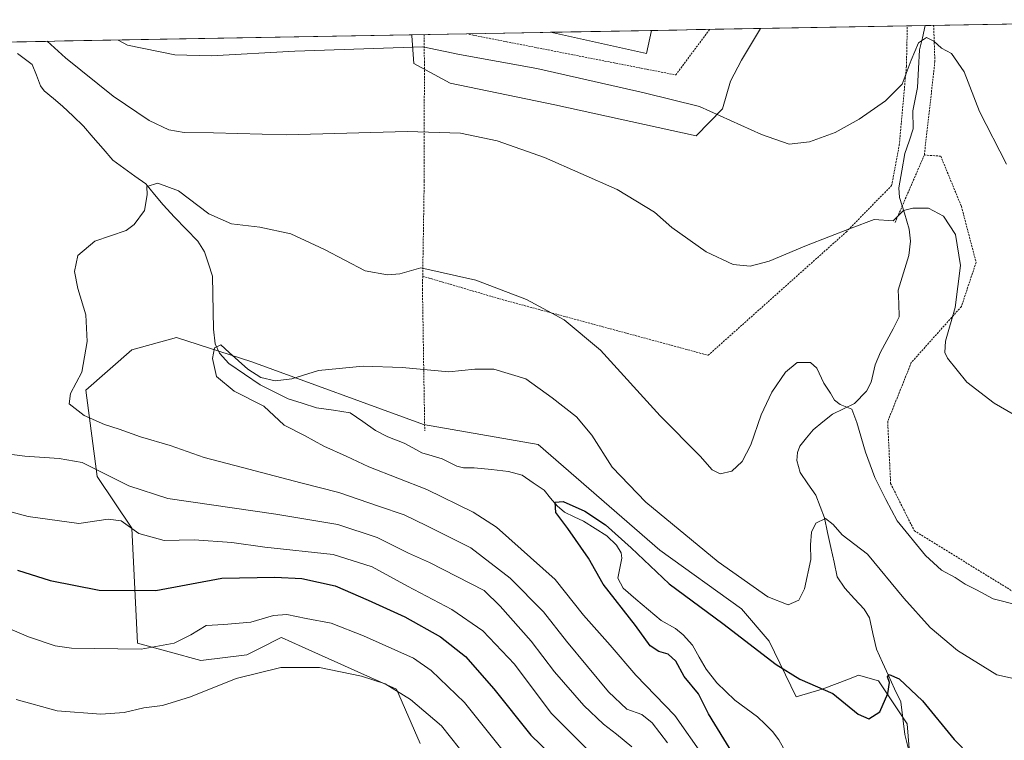
# Model space of a CAD drawing. Units: metres. Extents: x 620197 to 623625, y 4780389 to 4782763.
# Drawn here: x 621898 to 622155, y 4782551 to 4782739 of the extents above; entities that cross this region are included whole.
import ezdxf

# ---------------------------------------------------------------- set-up
doc = ezdxf.new("R2010")
doc.units = ezdxf.units.M
doc.header["$MEASUREMENT"] = 0
doc.linetypes.add('TRAZOS', pattern=[0.75, 0.5, -0.25])
for name, color, linetype, lineweight in [('Alambrada', 19, 'TRAZOS', 0), ('Arbolado forestal CxS', 92, 'Continuous', 0), ('Corriente natural lineal', 142, 'Continuous', 13), ('Curva de nivel maestra', 36, 'Continuous', 30), ('Curva de nivel normal', 36, 'Continuous', 0), ('Edificación industrial', 135, 'Continuous', 13), ('Edificación industrial Cxs', 135, 'Continuous', 13), ('Municipio CxS', 142, 'Continuous', 0), ('Núcleo urbano CxS', 19, 'Continuous', 0), ('Prado CxS', 92, 'Continuous', 0)]:
    doc.layers.add(name, color=color, linetype=linetype, lineweight=lineweight)

# ---------------------------------------------------------------- blocks, each defined once
blk = doc.blocks.new('*U151')
at = {"layer": 'Prado CxS', "color": 92, "linetype": 'Continuous', "lineweight": 0}
for points in [[(621868.06, 4782732.46, 293.92), (622000.72, 4782734.84, 294.74), (622000.74, 4782734.6, 294.67), (622001.26, 4782727.38, 292.76), (622010.71, 4782722.23, 291.67), (622038.02, 4782716.56, 291.96), (622074.96, 4782708.48, 293.56), (622081.84, 4782715.53, 294.96), (622083.9, 4782722.75, 295.98), (622086.82, 4782728.24, 296.96), (622091.76, 4782736.47, 298.45), (622220.14, 4782738.77, 300.66)], [(622132.34, 4782526.05, 269.94), (622130.01, 4782555.03, 273.45), (622122.53, 4782566.24, 274.48), (622117.32, 4782567.68, 275.79), (622114.95, 4782566.77, 275.51), (622107.83, 4782564.03, 274.76), (622101.03, 4782562.04, 273.45), (622094.02, 4782576.53, 276.19), (622086.81, 4782585.05, 277.25), (622065.51, 4782600.36, 276.8), (622033.73, 4782627.94, 276.84), (622003.81, 4782633.08, 277.54), (621958.94, 4782649.44, 279.95), (621939.31, 4782655.81, 280.86), (621927.63, 4782652.63, 282.14), (621915.61, 4782642.12, 283.85), (621918.62, 4782619.59, 291.47), (621927.63, 4782606.07, 295.47), (621929.13, 4782576.04, 305.82), (621945.65, 4782571.54, 309.23), (621957.66, 4782573.04, 310.04), (621961.33, 4782574.87, 309.68), (621966.27, 4782577.34, 309.01), (621966.45, 4782577.44, 308.98), (621966.67, 4782577.54, 308.94), (621972.13, 4782575.09, 309.69), (621996.7, 4782564.03, 310.4), (622002.88, 4782549.89, 312.08)]]:
    blk.add_polyline3d(points, dxfattribs=at)
blk = doc.blocks.new('*U200')
at = {"layer": 'Curva de nivel normal', "color": 36, "linetype": 'Continuous', "lineweight": 0}
for points in [[(622161.59, 4782633.54, 290), (622152.76, 4782638.72, 290), (622145.63, 4782644.17, 290), (622140.53, 4782650.47, 290), (622139.83, 4782651.91, 290), (622140, 4782654.89, 290), (622142.57, 4782663.65, 290), (622143.94, 4782674.65, 290), (622142.63, 4782682.71, 290), (622139.47, 4782687.45, 290), (622135.61, 4782689.59, 290), (622131.5, 4782689.56, 290), (622129.04, 4782688.98, 290), (622126.37, 4782686.25, 290), (622121.37, 4782686.6, 290), (622115.37, 4782684.4, 290), (622103.71, 4782679.8, 290), (622094.04, 4782675.76, 290), (622089.04, 4782674.45, 290), (622084.59, 4782674.84, 290), (622077.58, 4782678.19, 290), (622068.63, 4782684.5, 290), (622064.05, 4782688.54, 290), (622054.37, 4782694.49, 290), (622035.37, 4782702.81, 290), (622023.05, 4782707.16, 290), (622013.41, 4782709.16, 290), (621999.53, 4782709.57, 290), (621968, 4782708.74, 290), (621948.93, 4782709.24, 290), (621941.31, 4782709.29, 290), (621937.33, 4782710.04, 290), (621932.21, 4782712.44, 290), (621922.78, 4782718.77, 290), (621910.33, 4782728.78, 290), (621905.5144, 4782733.1307, 290)], [(621886.71, 4782626.51, 290), (621899.71, 4782624.84, 290), (621908.71, 4782624.26, 290), (621914.72, 4782623.2, 290), (621926.9, 4782617.15, 290), (621937.04, 4782613.81, 290), (621965.24, 4782609.71, 290), (621981.38, 4782607.02, 290), (621991.67, 4782603.63, 290), (621999.86, 4782599.52, 290), (622005.37, 4782597.12, 290), (622019.62, 4782589.75, 290), (622023.75, 4782585.74, 290), (622031.88, 4782576.57, 290), (622037.93, 4782568.58, 290), (622045.61, 4782559.77, 290), (622050.8, 4782554.9, 290), (622054.19, 4782552.3, 290), (622058.2, 4782548.97, 290)]]:
    blk.add_polyline3d(points, dxfattribs=at)
blk = doc.blocks.new('*U208')
at = {"layer": 'Curva de nivel normal', "color": 36, "linetype": 'Continuous', "lineweight": 0}
for points in [[(621924.0816, 4782733.4635, 295), (621926.5, 4782732.14, 295), (621938.83, 4782729.56, 295), (621948.37, 4782729.35, 295), (621970.21, 4782730.52, 295), (622003.61, 4782731.66, 295), (622013.15, 4782729.72, 295), (622033.36, 4782726.07, 295), (622061.37, 4782719.68, 295), (622075.83, 4782716.14, 295), (622092.02, 4782708.78, 295), (622099.2, 4782706.31, 295), (622104.56, 4782706.89, 295), (622111.27, 4782709.37, 295), (622117.47, 4782712.78, 295), (622124.37, 4782717.59, 295), (622128.71, 4782721.95, 295), (622131.03, 4782728.25, 295), (622133.01, 4782732.77, 295), (622135.03, 4782734.11, 295), (622137, 4782733.17, 295), (622139.03, 4782731.34, 295), (622141.63, 4782729.95, 295), (622144.88, 4782725.19, 295), (622148.92, 4782714.8, 295), (622155.92, 4782701.03, 295)], [(622047.65, 4782547.29, 295), (622037.12, 4782557.76, 295), (622027.49, 4782570.54, 295), (622019.28, 4782579.26, 295), (622011.14, 4782584.86, 295), (621999.61, 4782590.91, 295), (621990.35, 4782595.98, 295), (621980.23, 4782599.18, 295), (621962.38, 4782601.13, 295), (621953.71, 4782602.36, 295), (621943.91, 4782603.05, 295), (621936.07, 4782602.85, 295), (621929.44, 4782604.64, 295), (621924.87, 4782607.98, 295), (621921.46, 4782608.43, 295), (621913.82, 4782607.26, 295), (621900.59, 4782609.1, 295), (621878.96, 4782614.95, 295)]]:
    blk.add_polyline3d(points, dxfattribs=at)
blk = doc.blocks.new('*U224')
at = {"layer": 'Curva de nivel maestra', "color": 36, "linetype": 'Continuous', "lineweight": 30}
blk.add_polyline3d([(622084.56, 4782547.25, 275), (622078.13, 4782557.59, 275), (622075.6, 4782562.86, 275), (622071.85, 4782567.32, 275), (622069.6, 4782571.39, 275), (622067.68, 4782573.16, 275), (622065.18, 4782573.83, 275), (622062.98, 4782575.31, 275), (622059.09, 4782580.63, 275), (622050.66, 4782591.47, 275), (622046.89, 4782598.26, 275), (622041.47, 4782605.95, 275), (622038.31, 4782610.12, 275), (622038.17, 4782612.84, 275), (622040.25, 4782613.06, 275), (622045.89, 4782610.52, 275), (622051.3, 4782606.93, 275), (622057.97, 4782600.94, 275), (622067.94, 4782591.57, 275), (622081.9, 4782581.2, 275), (622095.87, 4782570.5, 275), (622102.05, 4782566.69, 275), (622110.62, 4782562.92, 275), (622117.23, 4782557.53, 275), (622120, 4782556.29, 275), (622122.88, 4782558.16, 275), (622124.98, 4782562.94, 275), (622125.38, 4782565.75, 275), (622124.85, 4782567.23, 275), (622125.34, 4782567.9, 275), (622127.95, 4782566.72, 275), (622134.02, 4782560.99, 275), (622142.28, 4782550.92, 275), (622150.67, 4782542.4, 275)], dxfattribs=at)
blk = doc.blocks.new('*U225')
at = {"layer": 'Curva de nivel maestra', "color": 36, "linetype": 'Continuous', "lineweight": 30}
blk.add_polyline3d([(621897.81, 4782595.09, 300), (621906.34, 4782592.36, 300), (621919.16, 4782589.87, 300), (621933.87, 4782589.76, 300), (621951.18, 4782593.05, 300), (621964.97, 4782593.26, 300), (621971.99, 4782592.93, 300), (621980.7, 4782591.01, 300), (621989.3, 4782587.27, 300), (621998.91, 4782582.9, 300), (622008.21, 4782577.74, 300), (622014.71, 4782572.57, 300), (622022.16, 4782564.17, 300), (622031.78, 4782552.07, 300), (622047.87, 4782536.43, 300)], dxfattribs=at)

msp = doc.modelspace()

# ---------------------------------------------------------------- linework, layer by layer
at = {"layer": 'Alambrada', "color": 19, "linetype": 'TRAZOS', "lineweight": 0}
for points in [[(622003.57, 4782671.82, 284.69), (622023.58, 4782665.93, 284.48), (622078.08, 4782651.18, 287.36), (622114.1, 4782683.35, 289.68), (622125.98, 4782695.49, 290.83), (622127.96, 4782706, 292.46), (622129.84, 4782726.6, 294.88), (622130.05, 4782737.16, 296.52)], [(622015.63, 4782735.1, 297.95), (622015.74, 4782734.92, 297.93), (622069.61, 4782724.35, 297.84), (622078.47, 4782736.23, 298.87)], [(622134.51, 4782703.46, 291.59), (622138.79, 4782703.14, 291.68), (622144.18, 4782690.06, 291.01), (622148.02, 4782675.44, 290.77), (622144.18, 4782663.9, 290.01), (622131.1, 4782649.27, 288.55), (622124.94, 4782633.88, 287.8), (622125.71, 4782617.72, 286.24), (622131.87, 4782605.41, 285.3), (622168.04, 4782583.1, 284.83), (622184.97, 4782578.48, 284.5), (622210.37, 4782583.87, 284.53), (622220.37, 4782588.49, 283.87), (622174.19, 4782660.82, 292.64), (622178.39, 4782711, 297.87), (622180.05, 4782738.05, 300.46)], [(622136.94, 4782737.28, 295.47), (622137.26, 4782727.84, 294.03), (622134.51, 4782703.46, 291.59)], [(622003.93, 4782734.89, 295.67), (622004.01, 4782727.88, 293.69), (622003.96, 4782696.63, 287.82), (622003.57, 4782671.82, 284.69)], [(622134.51, 4782703.46, 291.59), (622126.85, 4782685.79, 289.75)], [(622003.57, 4782671.82, 284.69), (622003.51, 4782668.4, 284.41), (622004.1, 4782631.43, 277.76)]]:
    msp.add_polyline3d(points, dxfattribs=at)
at = {"layer": 'Arbolado forestal CxS', "color": 92, "linetype": 'Continuous', "lineweight": 0}
for points in [[(622002.88, 4782549.89, 312.08), (621996.7, 4782564.03, 310.4), (621972.13, 4782575.09, 309.69), (621966.67, 4782577.54, 308.94), (621966.45, 4782577.44, 308.98), (621966.27, 4782577.34, 309.01), (621961.33, 4782574.87, 309.68), (621957.66, 4782573.04, 310.04), (621945.65, 4782571.54, 309.23), (621929.13, 4782576.04, 305.82), (621927.63, 4782606.07, 295.47), (621918.62, 4782619.59, 291.47), (621915.61, 4782642.12, 283.85), (621927.63, 4782652.63, 282.14), (621939.31, 4782655.81, 280.86), (621958.94, 4782649.44, 279.95), (622003.81, 4782633.08, 277.54), (622033.73, 4782627.94, 276.84), (622065.51, 4782600.36, 276.8), (622086.81, 4782585.05, 277.25), (622094.02, 4782576.53, 276.19), (622101.03, 4782562.04, 273.45), (622107.83, 4782564.03, 274.76), (622114.95, 4782566.77, 275.51), (622117.32, 4782567.68, 275.79), (622122.53, 4782566.24, 274.48), (622130.01, 4782555.03, 273.45), (622132.34, 4782526.05, 269.94)], [(622132.34, 4782526.05, 269.94), (622130.01, 4782555.03, 273.45), (622122.53, 4782566.24, 274.48), (622117.32, 4782567.68, 275.79), (622114.95, 4782566.77, 275.51), (622107.83, 4782564.03, 274.76), (622101.03, 4782562.04, 273.45), (622094.02, 4782576.53, 276.19), (622086.81, 4782585.05, 277.25), (622065.51, 4782600.36, 276.8), (622033.73, 4782627.94, 276.84), (622003.81, 4782633.08, 277.54), (621958.94, 4782649.44, 279.95), (621939.31, 4782655.81, 280.86), (621927.63, 4782652.63, 282.14), (621915.61, 4782642.12, 283.85), (621918.62, 4782619.59, 291.47), (621927.63, 4782606.07, 295.47), (621929.13, 4782576.04, 305.82), (621945.65, 4782571.54, 309.23), (621957.66, 4782573.04, 310.04), (621961.33, 4782574.87, 309.68), (621966.27, 4782577.34, 309.01), (621966.45, 4782577.44, 308.98), (621966.67, 4782577.54, 308.94), (621972.13, 4782575.09, 309.69), (621996.7, 4782564.03, 310.4), (622002.88, 4782549.89, 312.08)]]:
    msp.add_polyline3d(points, dxfattribs=at)
at = {"layer": 'Corriente natural lineal', "color": 142, "linetype": 'Continuous', "lineweight": 13}
for points in [[(622134.71, 4782737.24, 295.67), (622133.99, 4782734.07, 295.2), (622133.27, 4782730.89, 294.72), (622133, 4782725.99, 294.09), (622132.73, 4782721.09, 293.4), (622132.11, 4782718.05, 292.86), (622131.5, 4782715.01, 292.48), (622131.61, 4782710.28, 292.04), (622130.51, 4782707.05, 292.02), (622129.4, 4782703.82, 291.87), (622128.61, 4782699.34, 291.32), (622127.82, 4782694.86, 290.65), (622128.03, 4782692.36, 290.33), (622129.29, 4782688.25, 289.9), (622130.55, 4782684.14, 289.22), (622130.86, 4782681, 288.81), (622130.42, 4782677.25, 288.47), (622129.04, 4782672.72, 288.24), (622127.67, 4782668.18, 287.76), (622127.82, 4782664.69, 287.41), (622127.97, 4782661.21, 287.09), (622126.34, 4782658.13, 286.71), (622124.72, 4782655.05, 286.42), (622123.1, 4782651.97, 286.23), (622121.71, 4782648.69, 285.84), (622120.59, 4782644.14, 285.96), (622119.38, 4782641.78, 285.85), (622116.24, 4782638.63, 285.04), (622113.37, 4782637.24, 285), (622110.5, 4782635.85, 284.6), (622108.01, 4782633.78, 283.86), (622105.52, 4782631.71, 283.13), (622103.77, 4782629.6, 282.69), (622102.02, 4782627.49, 282.34), (622101.39, 4782625.84, 282.18), (622101.21, 4782623.73, 282.05), (622102.06, 4782620.58, 281.71), (622104.13, 4782617.65, 281.35), (622106.21, 4782614.71, 281.1), (622107.31, 4782611.74, 280.8), (622108.41, 4782608.77, 280.48), (622109.26, 4782604.91, 280.09), (622110.1, 4782601.05, 279.63), (622110.94, 4782597.19, 278.98), (622111.79, 4782593.33, 278.32), (622113.78, 4782590.38, 277.99), (622116.28, 4782587.65, 277.5), (622118.79, 4782584.91, 277.07), (622120.19, 4782582.66, 276.64), (622121.09, 4782578.57, 276), (622122, 4782574.47, 275.67), (622123.59, 4782571.04, 275.43), (622125.17, 4782567.6, 274.96), (622126.76, 4782564.17, 274.5), (622128.35, 4782560.73, 274.17), (622128.88, 4782556.45, 273.64), (622129.4, 4782552.17, 273.13), (622130.51, 4782547.71, 272.62)], [(621897.84, 4782729.93, 289.09), (621901.64, 4782727.1, 288.67), (621902.74, 4782724.3, 288.35), (621903.84, 4782721.5, 288.12), (621904.8, 4782720.17, 287.88), (621907.19, 4782718.2, 287.39), (621909.59, 4782716.23, 287.42), (621912.29, 4782713.62, 286.81), (621914.99, 4782711, 286.74), (621917.57, 4782708.03, 286.32), (621920.14, 4782705.06, 286.21), (621922.71, 4782702.1, 285.96), (621925.57, 4782700.03, 285.52), (621928.43, 4782697.97, 285.21), (621931.29, 4782695.91, 285.08), (621933.54, 4782693.16, 284.73), (621935.79, 4782690.41, 284.23), (621938.82, 4782687.26, 283.81), (621941.86, 4782684.11, 283.33), (621944.89, 4782680.96, 283.01), (621946.63, 4782678.18, 282.46), (621947.65, 4782675.02, 282.31), (621948.67, 4782671.86, 282.04), (621948.77, 4782667.23, 281.55), (621948.86, 4782662.6, 280.98), (621948.96, 4782657.96, 280.61), (621949.41, 4782654.14, 280.12), (621950.56, 4782651.74, 279.91), (621952.97, 4782649.07, 279.88), (621957.06, 4782646.26, 279.68), (621961.15, 4782643.44, 279.46), (621964.78, 4782641.65, 279.63), (621968.41, 4782639.85, 279.5), (621972.14, 4782638.67, 279.14), (621975.87, 4782637.48, 278.9), (621980.27, 4782636.84, 278.73), (621984.67, 4782636.19, 278.49), (621987.96, 4782633.89, 278.1), (621991.25, 4782631.59, 277.89), (621994.44, 4782629.92, 277.66), (621998.71, 4782628.27, 277.37), (622001.01, 4782627, 277.51), (622003.32, 4782625.73, 277.36), (622006, 4782624.96, 276.84), (622008.68, 4782624.19, 276.44), (622012.44, 4782622.25, 276.41), (622014.26, 4782621.77, 276.54), (622017.03, 4782621.84, 276.57), (622021.49, 4782621.36, 276.74), (622025.95, 4782620.89, 276.03), (622029.5, 4782619.93, 275.72), (622032.4, 4782617.93, 275.61), (622035.31, 4782615.94, 275.62), (622036.97, 4782613.92, 275.47), (622038.63, 4782611.9, 275.34), (622040.61, 4782610.2, 275.07), (622043.07, 4782609.06, 274.8), (622045.53, 4782607.91, 274.55), (622048.58, 4782605.97, 274.47), (622051.63, 4782604.03, 274.48), (622054.16, 4782601.64, 274.64), (622055.38, 4782599.65, 274.53), (622055.53, 4782598.26, 274.36), (622055, 4782595.66, 274.22), (622054.47, 4782593.05, 274.14), (622055.86, 4782590.37, 273.78), (622059.17, 4782587.56, 273.71), (622062.48, 4782584.75, 273.76), (622065.79, 4782581.94, 273.26), (622069.53, 4782579.9, 272.78), (622071.58, 4782578.22, 272.55), (622073.96, 4782575.54, 272.75), (622075.75, 4782572.38, 272.52), (622077.54, 4782569.23, 272.42), (622080.36, 4782565.67, 272.44), (622082.71, 4782563.41, 272.04), (622085.05, 4782561.14, 272.02), (622088.01, 4782559, 271.62), (622090.97, 4782556.86, 271.53), (622092.93, 4782554.91, 271.56), (622094.89, 4782552.96, 271.35), (622096.5, 4782550.8, 271.07), (622098.95, 4782546.45, 271.32)]]:
    msp.add_polyline3d(points, dxfattribs=at)
at = {"layer": 'Curva de nivel normal', "color": 36, "linetype": 'Continuous', "lineweight": 0}
for points in [[(622067.44, 4782550.07, 285), (622063.45, 4782555.28, 285), (622060.79, 4782557.43, 285), (622056.89, 4782558.86, 285), (622052.09, 4782563.31, 285), (622041.12, 4782576.56, 285), (622035.07, 4782584.26, 285), (622026.38, 4782592.98, 285), (622016.14, 4782600.9, 285), (622004.68, 4782606.71, 285), (621998.71, 4782609.57, 285), (621992.04, 4782611.78, 285), (621981.71, 4782615.4, 285), (621971.78, 4782617.86, 285), (621958.16, 4782621.47, 285), (621946.52, 4782624.48, 285), (621937.69, 4782627.66, 285), (621929.9, 4782629.87, 285), (621924.35, 4782631.89, 285), (621920.5, 4782633.11, 285), (621915.21, 4782635.48, 285), (621911.29, 4782638.49, 285), (621911.61, 4782641.25, 285), (621914.56, 4782646.74, 285), (621915.97, 4782654.81, 285), (621915.63, 4782661.7, 285), (621913.52, 4782668.65, 285), (621912.69, 4782673.01, 285), (621913.56, 4782677.26, 285), (621918.03, 4782680.95, 285), (621926.14, 4782683.74, 285), (621928.28, 4782685.3, 285), (621930.91, 4782688.95, 285), (621931.66, 4782693.02, 285), (621931.55, 4782695.21, 285), (621934.44, 4782696.12, 285), (621939.84, 4782694.14, 285), (621947.78, 4782688.08, 285), (621953.64, 4782685.5, 285), (621961.04, 4782684.6, 285), (621969.15, 4782682.85, 285), (621977.95, 4782678.8, 285), (621988.52, 4782673.22, 285), (621994.34, 4782672.2, 285), (621997.61, 4782672.42, 285), (622003.04, 4782673.99, 285), (622017.45, 4782670.83, 285), (622030.64, 4782665.72, 285), (622040.52, 4782660.44, 285), (622049.96, 4782652.5, 285), (622065.53, 4782635.35, 285), (622075.98, 4782624.89, 285), (622079.11, 4782621.3, 285), (622081.25, 4782620.24, 285), (622084.22, 4782620.94, 285), (622086.97, 4782623.45, 285), (622089.23, 4782627.81, 285), (622091.96, 4782635.61, 285), (622094.67, 4782641.52, 285), (622098.24, 4782646.76, 285), (622101.34, 4782649.34, 285), (622104.8, 4782649.29, 285), (622106.42, 4782647.8, 285), (622108.24, 4782643.87, 285), (622110.01, 4782641.33, 285), (622111.04, 4782639.48, 285), (622112.58, 4782638.35, 285), (622115.54, 4782637.08, 285), (622116.86, 4782633.6, 285), (622119.11, 4782625.9, 285), (622121.59, 4782619.31, 285), (622124.46, 4782613.55, 285), (622127.44, 4782607.98, 285), (622134.82, 4782598.96, 285), (622138.99, 4782595.12, 285), (622142.56, 4782593.2, 285), (622145.18, 4782591.47, 285), (622148.15, 4782589.97, 285), (622152.45, 4782587.63, 285), (622158.98, 4782586, 285)], [(622076.96, 4782546.34, 280), (622069.34, 4782557.17, 280), (622059.23, 4782567.67, 280), (622052.46, 4782575.5, 280), (622045.52, 4782583.32, 280), (622038.12, 4782592.7, 280), (622022.79, 4782606.36, 280), (622016.76, 4782610.22, 280), (622004.61, 4782616.19, 280), (621989.49, 4782622.09, 280), (621983.63, 4782624.81, 280), (621977.72, 4782627.42, 280), (621972.74, 4782630.22, 280), (621967.37, 4782632.94, 280), (621962.12, 4782637.91, 280), (621954.38, 4782641.84, 280), (621949.78, 4782645.68, 280), (621948.72, 4782650.36, 280), (621949.25, 4782653.11, 280), (621950.89, 4782653.9, 280), (621953.07, 4782651.89, 280), (621957.95, 4782647.6, 280), (621961.28, 4782645.41, 280), (621965.03, 4782644.5, 280), (621969.37, 4782645.02, 280), (621976.37, 4782647.22, 280), (621988.04, 4782648.32, 280), (621998.18, 4782648.02, 280), (622010.36, 4782646.83, 280), (622017.18, 4782647.59, 280), (622022.16, 4782647.54, 280), (622030.53, 4782645.05, 280), (622037.32, 4782640.06, 280), (622043.71, 4782635.12, 280), (622047.73, 4782630.37, 280), (622053, 4782621.99, 280), (622061.77, 4782612.82, 280), (622080.69, 4782597.24, 280), (622093.66, 4782588.16, 280), (622098.99, 4782586.07, 280), (622101.76, 4782587.26, 280), (622103.27, 4782590.22, 280), (622104.85, 4782597.89, 280), (622104.76, 4782601.67, 280), (622105.08, 4782605.01, 280), (622106.2, 4782607.33, 280), (622108.75, 4782608.6, 280), (622110.75, 4782607.05, 280), (622113.03, 4782604.33, 280), (622119.64, 4782599.28, 280), (622129.19, 4782587.82, 280), (622136.06, 4782580.13, 280), (622143.15, 4782574.14, 280), (622153.45, 4782567.74, 280), (622177.06, 4782562.52, 280)], [(621884.56, 4782584.57, 305), (621900.66, 4782577.74, 305), (621907.64, 4782575.36, 305), (621911.94, 4782574.78, 305), (621930.04, 4782574.47, 305), (621938.71, 4782576.03, 305), (621943.04, 4782578.24, 305), (621947.04, 4782580.63, 305), (621951.68, 4782580.91, 305), (621958.67, 4782581.54, 305), (621964.64, 4782583.27, 305), (621968.07, 4782583.52, 305), (621973.19, 4782582.45, 305), (621979.67, 4782581.26, 305), (621988.14, 4782577.97, 305), (622001.14, 4782572.12, 305), (622005.75, 4782568.91, 305), (622014.5, 4782560.59, 305), (622025.58, 4782546.65, 305)], [(621897.48, 4782561.33, 310), (621908.13, 4782558.42, 310), (621919.59, 4782557.56, 310), (621925.65, 4782557.96, 310), (621930.8, 4782559.14, 310), (621935.62, 4782559.79, 310), (621942.95, 4782562.04, 310), (621954.87, 4782566.83, 310), (621966.52, 4782569.67, 310), (621976.59, 4782569.66, 310), (621987.59, 4782567.44, 310), (621993.8, 4782565.4, 310), (622000.37, 4782561.34, 310), (622008.5, 4782554.48, 310), (622013.2, 4782548.57, 310)]]:
    msp.add_polyline3d(points, dxfattribs=at)
at = {"layer": 'Edificación industrial', "color": 135, "linetype": 'Continuous', "lineweight": 13}
for points in [[(622063.33, 4782735.96, 299.2), (622036.89, 4782735.49, 299.24)], [(622063.33, 4782735.96, 299.2), (622062.02, 4782729.98, 299.17), (622036.89, 4782735.49, 299.24)]]:
    msp.add_polyline3d(points, dxfattribs=at)
at = {"layer": 'Edificación industrial Cxs', "color": 135, "linetype": 'Continuous', "lineweight": 13}
msp.add_polyline3d([(622036.89, 4782735.49, 299.24), (622063.33, 4782735.96, 299.2), (622062.02, 4782729.98, 299.17), (622036.89, 4782735.49, 299.24)], close=True, dxfattribs=at)
at = {"layer": 'Municipio CxS', "color": 142, "linetype": 'Continuous', "lineweight": 0}
msp.add_polyline3d([(621895.12, 4782732.94, 289.52), (621900.12, 4782733.03, 289.13), (621905.11, 4782733.12, 289.75), (621910.11, 4782733.21, 291.47), (621915.1, 4782733.3, 293.13), (621920.09, 4782733.39, 294.37), (621925.09, 4782733.48, 295.29), (621930.08, 4782733.57, 295.67), (621935.08, 4782733.66, 295.98), (621940.07, 4782733.75, 296.16), (621945.06, 4782733.84, 296.29), (621950.06, 4782733.93, 296.25), (621955.05, 4782734.02, 296.16), (621960.05, 4782734.11, 296.07), (621965.04, 4782734.2, 295.93), (621970.04, 4782734.29, 295.83), (621975.03, 4782734.38, 295.85), (621980.02, 4782734.47, 295.86), (621985.02, 4782734.56, 295.87), (621990.01, 4782734.65, 295.86), (621995.01, 4782734.73, 295.73), (622000, 4782734.82, 295.56), (622004.99, 4782734.91, 295.73), (622009.99, 4782735, 296.63), (622014.98, 4782735.09, 297.8), (622019.98, 4782735.18, 298.37), (622024.97, 4782735.27, 298.77), (622029.96, 4782735.36, 298.99), (622034.96, 4782735.45, 299.17), (622039.95, 4782735.54, 299.28), (622044.95, 4782735.63, 299.32), (622049.94, 4782735.72, 299.36), (622054.93, 4782735.81, 299.37), (622059.93, 4782735.9, 299.31), (622064.92, 4782735.99, 299.14), (622069.92, 4782736.08, 298.98), (622074.91, 4782736.17, 298.87), (622079.9, 4782736.26, 298.89), (622084.9, 4782736.35, 298.85), (622089.89, 4782736.44, 298.87), (622094.89, 4782736.53, 299.02), (622099.88, 4782736.61, 299.11), (622104.88, 4782736.7, 299.11), (622109.87, 4782736.79, 299.02), (622114.86, 4782736.88, 298.8), (622119.86, 4782736.97, 298.42), (622124.85, 4782737.06, 297.82), (622129.85, 4782737.15, 296.59), (622134.84, 4782737.24, 295.65), (622139.83, 4782737.33, 295.72), (622144.83, 4782737.42, 296.27), (622149.82, 4782737.51, 297.21), (622154.82, 4782737.6, 298.34), (622159.81, 4782737.69, 299.43)], dxfattribs=at)
at = {"layer": 'Núcleo urbano CxS', "color": 19, "linetype": 'Continuous', "lineweight": 0}
msp.add_polyline3d([(622074.96, 4782708.48, 293.56), (622038.02, 4782716.56, 291.96), (622010.71, 4782722.23, 291.67), (622001.26, 4782727.38, 292.76), (622000.74, 4782734.6, 294.67), (622000.72, 4782734.84, 294.74), (622091.76, 4782736.47, 298.45), (622086.82, 4782728.24, 296.96), (622083.9, 4782722.75, 295.98), (622081.84, 4782715.53, 294.96), (622074.96, 4782708.48, 293.56)], close=True, dxfattribs=at)
for points in [[(622000.72, 4782734.84, 294.74), (622000.74, 4782734.6, 294.67), (622001.26, 4782727.38, 292.76), (622010.71, 4782722.23, 291.67), (622038.02, 4782716.56, 291.96), (622074.96, 4782708.48, 293.56), (622081.84, 4782715.53, 294.96), (622083.9, 4782722.75, 295.98), (622086.82, 4782728.24, 296.96), (622091.76, 4782736.47, 298.45)], [(622091.76, 4782736.47, 298.45), (622000.72, 4782734.84, 294.74)]]:
    msp.add_polyline3d(points, dxfattribs=at)
at = {"layer": 'Prado CxS', "color": 92, "linetype": 'Continuous', "lineweight": 0}
for points in [[(622220.14, 4782738.77, 300.66), (622091.76, 4782736.47, 298.45)], [(622000.72, 4782734.84, 294.74), (622000.74, 4782734.6, 294.67), (622001.26, 4782727.38, 292.76), (622010.71, 4782722.23, 291.67), (622038.02, 4782716.56, 291.96), (622074.96, 4782708.48, 293.56), (622081.84, 4782715.53, 294.96), (622083.9, 4782722.75, 295.98), (622086.82, 4782728.24, 296.96), (622091.76, 4782736.47, 298.45)], [(622000.72, 4782734.84, 294.74), (621868.06, 4782732.46, 293.92)], [(622132.34, 4782526.05, 269.94), (622130.01, 4782555.03, 273.45), (622122.53, 4782566.24, 274.48), (622117.32, 4782567.68, 275.79), (622114.95, 4782566.77, 275.51), (622107.83, 4782564.03, 274.76), (622101.03, 4782562.04, 273.45), (622094.02, 4782576.53, 276.19), (622086.81, 4782585.05, 277.25), (622065.51, 4782600.36, 276.8), (622033.73, 4782627.94, 276.84), (622003.81, 4782633.08, 277.54), (621958.94, 4782649.44, 279.95), (621939.31, 4782655.81, 280.86), (621927.63, 4782652.63, 282.14), (621915.61, 4782642.12, 283.85), (621918.62, 4782619.59, 291.47), (621927.63, 4782606.07, 295.47), (621929.13, 4782576.04, 305.82), (621945.65, 4782571.54, 309.23), (621957.66, 4782573.04, 310.04), (621961.33, 4782574.87, 309.68), (621966.27, 4782577.34, 309.01), (621966.45, 4782577.44, 308.98), (621966.67, 4782577.54, 308.94), (621972.13, 4782575.09, 309.69), (621996.7, 4782564.03, 310.4), (622002.88, 4782549.89, 312.08)]]:
    msp.add_polyline3d(points, dxfattribs=at)

# ---------------------------------------------------------------- block references
at = {"layer": 'Curva de nivel maestra', "color": 36, "linetype": 'Continuous', "lineweight": 30}
for name in ['*U224', '*U225']:
    msp.add_blockref(name, (0, 0), dxfattribs=at)
at = {"layer": 'Curva de nivel normal', "color": 36, "linetype": 'Continuous', "lineweight": 0}
for name in ['*U200', '*U208']:
    msp.add_blockref(name, (0, 0), dxfattribs=at)
at = {"layer": 'Prado CxS', "color": 92, "linetype": 'Continuous', "lineweight": 0}
msp.add_blockref('*U151', (0, 0), dxfattribs=at)

doc.saveas('drawing.dxf')
